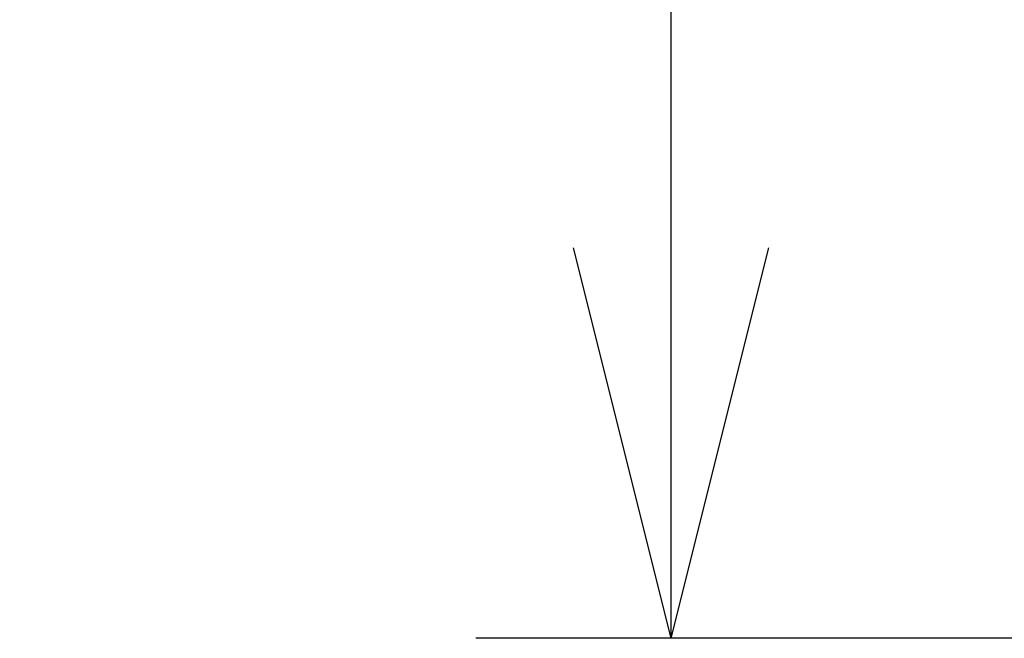
# Model space of a CAD drawing. Units: millimetres. Extents: x -3603 to 7397, y -1887 to 10663.
# Drawn here: x -1823 to -1571, y 8182 to 8340 of the extents above; entities that cross this region are included whole.
import ezdxf

# ---------------------------------------------------------------- set-up
doc = ezdxf.new("R2010")
doc.units = ezdxf.units.MM
doc.header["$MEASUREMENT"] = 0
doc.layers.add('Level 61', color=7, linetype='Continuous', lineweight=0)
doc.styles.get("Standard").update_dxf_attribs({"font": 'txt.shx'})
doc.styles.add('Style-Calibri', font='calibri.ttf')
doc.dimstyles.get("Standard").update_dxf_attribs({"dimtxt": 0.18, "dimasz": 0.18, "dimexe": 0.18, "dimexo": 0.0625, "dimgap": 0.09, "dimtad": 0, "dimtih": 1, "dimtoh": 1, "dimdec": 4, "dimzin": 3, "dimdsep": 46, "dimtxsty": 'Standard', "dimcen": 0.09, "dimadec": 0, "dimazin": 0, "dimtfac": 1, "dimtdec": 0, "dimtofl": 0, "dimtmove": 0, "dimatfit": 1, "dimfxl": 1, "dimtolj": 1, "dimtzin": 3, "dimarcsym": 0})

# ---------------------------------------------------------------- blocks, each defined once
blk = doc.blocks.new('TerminatorOpen_0.5')
at = {"color": 0, "linetype": 'ByBlock', "lineweight": -2}
for q in [(-1, 0.25), (-1, 0), (-1, -0.25)]:
    blk.add_line((0, 0), q, dxfattribs=at)
blk = doc.blocks.new('*D1329')
at = {"layer": 'Defpoints', "color": 0, "transparency": 16777216}
for p in [(-1656.45, 10281.86), (-1364.08, 10281.86), (-1364.08, 8181.86)]:
    blk.add_point(p, dxfattribs=at)
at = {"layer": 'Level 61', "color": 0, "linetype": 'ByBlock', "lineweight": -2, "transparency": 16777216}
for p, q in [((-1414.08, 10281.86), (-1706.45, 10281.86)), ((-1414.08, 8181.86), (-1706.45, 8181.86))]:
    blk.add_line(p, q, dxfattribs=at)
at = {"layer": 'Level 61', "color": 0, "lineweight": -2, "transparency": 16777216}
blk.add_line((-1656.45, 8281.86), (-1656.45, 10181.86), dxfattribs=at)
at = {"layer": 'Level 61', "color": 0, "lineweight": -2, "transparency": 16777216, "xscale": 100, "yscale": 100, "zscale": 100}
for p, rotation in [((-1656.45, 10281.86), 90), ((-1656.45, 8181.86), 270)]:
    blk.add_blockref('TerminatorOpen_0.5', p, dxfattribs=dict(at, rotation=rotation))
at = {"layer": 'Level 61', "color": 0, "transparency": 16777216, "insert": (-1757.68, 9231.86), "char_height": 100, "attachment_point": 5, "rotation": 90, "style": 'Style-Calibri'}
blk.add_mtext('\\A1;\\H1x;\\W0.8;2100', dxfattribs=at)

msp = doc.modelspace()

# ---------------------------------------------------------------- dimensions: what is measured, and where the dimension line sits
at = {"layer": 'Level 61', "color": 98}
dim = msp.add_linear_dim(base=(-1656.45, 10281.86), p1=(-1364.08, 8181.86), p2=(-1364.08, 10281.86), angle=90, text='\\H1x;\\W0.8;<>', dimstyle='Standard', override={"dimtxt": 100, "dimasz": 100, "dimexe": 50, "dimexo": 50, "dimgap": 50, "dimtad": 1, "dimtih": 0, "dimtoh": 0, "dimdec": 0, "dimzin": 11, "dimtxsty": 'Style-Calibri', "dimblk": 'TerminatorOpen_0.5', "dimcen": 0, "dimtzin": 11}, dxfattribs=at)
dim.commit()
dim.dimension.update_dxf_attribs({"geometry": '*D1329', "text_midpoint": (-1757.68, 9231.86)})

doc.saveas('drawing.dxf')
